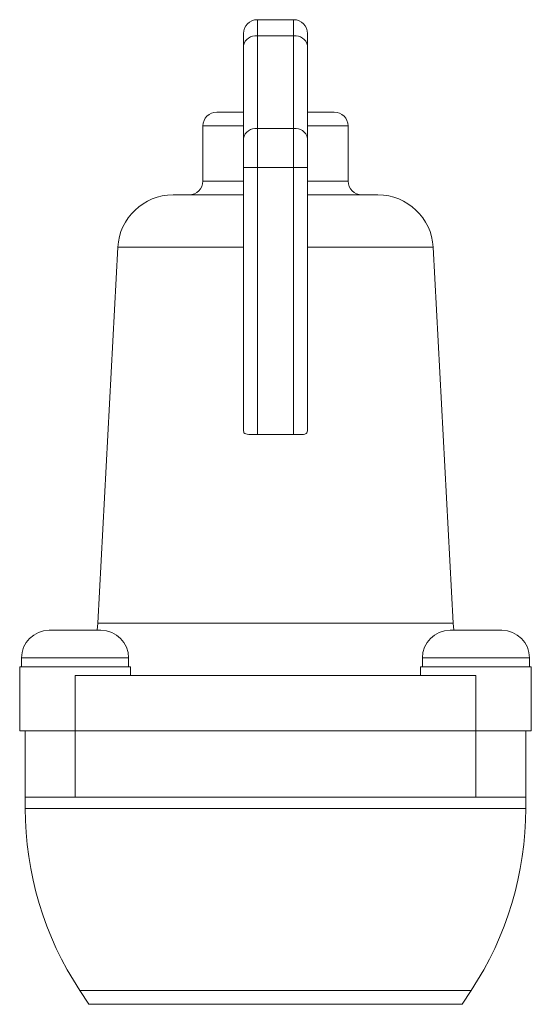
# Model space of a CAD drawing. Units: inches. Extents: x 7 to 198, y 20 to 247.
# Drawn here: x 111 to 114, y 148 to 152 of the extents above; entities that cross this region are included whole.
import ezdxf

# ---------------------------------------------------------------- set-up
doc = ezdxf.new("R2010")
doc.units = ezdxf.units.IN
doc.header["$MEASUREMENT"] = 0

# ---------------------------------------------------------------- blocks, each defined once
blk = doc.blocks.new('Mtherm II 500 Ft.')
at = {"color": 7, "linetype": 'Continuous', "lineweight": 15}
for p, q in [((24.4412, 22.4862), (24.4412, 22.4129)), ((24.4412, 22.4862), (24.6054, 22.4862)), ((24.6054, 22.4129), (24.6054, 22.4862)), ((24.3786, 22.3686), (24.3786, 22.4236)), ((24.4412, 22.4129), (24.4412, 21.993)), ((24.6054, 22.4129), (24.4412, 22.4129)), ((24.6054, 21.993), (24.6054, 22.4129)), ((24.668, 22.4236), (24.668, 22.3686)), ((24.3786, 21.9487), (24.3786, 22.3686)), ((24.668, 22.3686), (24.668, 21.9487)), ((24.2574, 22.0676), (24.3786, 22.0676)), ((24.668, 22.0676), (24.7892, 22.0676)), ((24.1948, 22.005), (24.1948, 21.7546)), ((24.3786, 22.005), (24.1948, 22.005)), ((24.8518, 22.005), (24.668, 22.005)), ((24.8518, 21.7546), (24.8518, 22.005)), ((24.4412, 21.993), (24.4412, 21.8159)), ((24.4412, 21.993), (24.6054, 21.993)), ((24.6054, 21.8159), (24.6054, 21.993)), ((24.3786, 21.8159), (24.3786, 21.9487)), ((24.668, 21.9487), (24.668, 21.8159)), ((24.4412, 21.8159), (24.3786, 21.8159)), ((24.3786, 20.6224), (24.3786, 21.8159)), ((24.6054, 21.8159), (24.4412, 21.8159)), ((24.4412, 21.8159), (24.4412, 20.6056)), ((24.6054, 20.6056), (24.6054, 21.8159)), ((24.668, 21.8159), (24.6054, 21.8159)), ((24.668, 21.8159), (24.668, 20.6224)), ((24.1948, 21.7546), (24.3786, 21.7546)), ((24.668, 21.7546), (24.8518, 21.7546)), ((24.0597, 21.692), (24.3786, 21.692)), ((24.668, 21.692), (24.9869, 21.692)), ((23.8097, 21.4548), (23.7196, 19.7507)), ((24.3786, 21.4548), (23.8097, 21.4548)), ((25.2369, 21.4548), (24.668, 21.4548)), ((25.327, 19.7507), (25.2369, 21.4548)), ((24.6054, 20.6056), (24.4412, 20.6056)), ((23.7196, 19.7507), (23.7158, 19.7189)), ((23.7196, 19.7507), (25.327, 19.7507)), ((25.3308, 19.7189), (25.327, 19.7507)), ((23.7331, 19.7189), (23.4987, 19.7189)), ((25.3135, 19.7189), (25.5479, 19.7189)), ((23.3735, 19.5937), (23.3735, 19.5536)), ((23.8583, 19.5937), (23.3735, 19.5937)), ((23.8583, 19.5536), (23.8583, 19.5937)), ((25.1883, 19.5937), (25.1883, 19.5536)), ((25.1883, 19.5937), (25.6731, 19.5937)), ((25.6731, 19.5536), (25.6731, 19.5937)), ((23.3655, 19.5536), (23.3655, 19.5136)), ((23.3655, 19.5536), (23.8663, 19.5536)), ((23.8663, 19.5136), (23.8663, 19.5536)), ((25.1803, 19.5536), (25.1803, 19.5136)), ((25.1803, 19.5536), (25.6811, 19.5536)), ((25.6811, 19.5136), (25.6811, 19.5536)), ((23.3655, 19.5136), (23.3655, 19.2632)), ((23.6159, 19.5136), (23.6159, 19.2632)), ((23.6159, 19.5136), (25.4307, 19.5136)), ((25.4307, 19.5136), (25.4307, 19.2632)), ((25.6811, 19.5136), (25.6811, 19.2632)), ((23.3655, 19.2632), (23.6159, 19.2632)), ((23.3905, 18.9627), (23.3905, 19.2632)), ((23.6159, 19.2632), (25.4307, 19.2632)), ((23.6159, 18.9627), (23.6159, 19.2632)), ((25.4307, 19.2632), (25.6811, 19.2632)), ((25.4307, 18.9627), (25.4307, 19.2632)), ((25.6561, 18.9627), (25.6561, 19.2632)), ((23.3905, 18.9627), (23.3905, 18.9116)), ((23.6159, 18.9627), (23.3905, 18.9627)), ((24.5233, 18.9627), (23.6159, 18.9627)), ((25.4307, 18.9627), (24.5233, 18.9627)), ((25.6561, 18.9627), (25.4307, 18.9627)), ((25.6561, 18.9116), (25.6561, 18.9627)), ((23.3905, 18.9116), (25.6561, 18.9116)), ((23.6376, 18.0862), (23.6786, 18.0238)), ((25.409, 18.0862), (23.6376, 18.0862)), ((25.368, 18.0238), (25.409, 18.0862)), ((23.6786, 18.0238), (25.368, 18.0238))]:
    blk.add_line(p, q, dxfattribs=at)
for centre, radius, start, end in [((24.4412, 22.4236), 0.0626, 90, 180), ((24.6054, 22.4236), 0.0626, 0, 90), ((24.4333, 22.3575), 0.0559, 81.9508, 168.5778), ((24.6132, 22.3576), 0.0559, 11.4157, 98.0558), ((24.2574, 22.005), 0.0626, 90, 180), ((24.7892, 22.005), 0.0626, 0, 90), ((24.4333, 21.9376), 0.0559, 81.9508, 168.5778), ((24.6132, 21.9377), 0.0559, 11.4157, 98.0558), ((24.1322, 21.7546), 0.0626, 270, 0), ((24.9144, 21.7546), 0.0626, 180, 270), ((24.0597, 21.4416), 0.2504, 90, 176.9734), ((24.9869, 21.4416), 0.2504, 3.0266, 90), ((23.4987, 19.5937), 0.1252, 90, 180), ((23.7331, 19.5937), 0.1252, 0, 90), ((25.3135, 19.5937), 0.1252, 90, 180), ((25.5479, 19.5937), 0.1252, 0, 90), ((24.8929, 18.9116), 1.5024, 180, 213.3289), ((24.1537, 18.9116), 1.5024, 326.6711, 0)]:
    blk.add_arc(centre, radius, start, end, dxfattribs=at)
for points, knots in [([(24.4412, 20.6056), (24.4341, 20.6056), (24.4201, 20.6056), (24.4014, 20.606), (24.3876, 20.6084), (24.3798, 20.6137), (24.3789, 20.6196), (24.3786, 20.6224)], [0, 0, 0, 0, 0.208344, 0.416688, 0.622786, 0.820506, 1, 1, 1, 1]), ([(24.668, 20.6224), (24.6675, 20.6192), (24.6665, 20.6128), (24.6572, 20.6079), (24.6429, 20.6059), (24.625, 20.6056), (24.6119, 20.6056), (24.6054, 20.6056)], [0, 0, 0, 0, 0.206854, 0.414373, 0.609683, 0.808282, 1, 1, 1, 1])]:
    blk.add_open_spline(points, degree=3, knots=knots, dxfattribs=at)

msp = doc.modelspace()

# ---------------------------------------------------------------- block references
msp.add_blockref('Mtherm II 500 Ft.', (87.9491, 129.9025))

doc.saveas('drawing.dxf')
